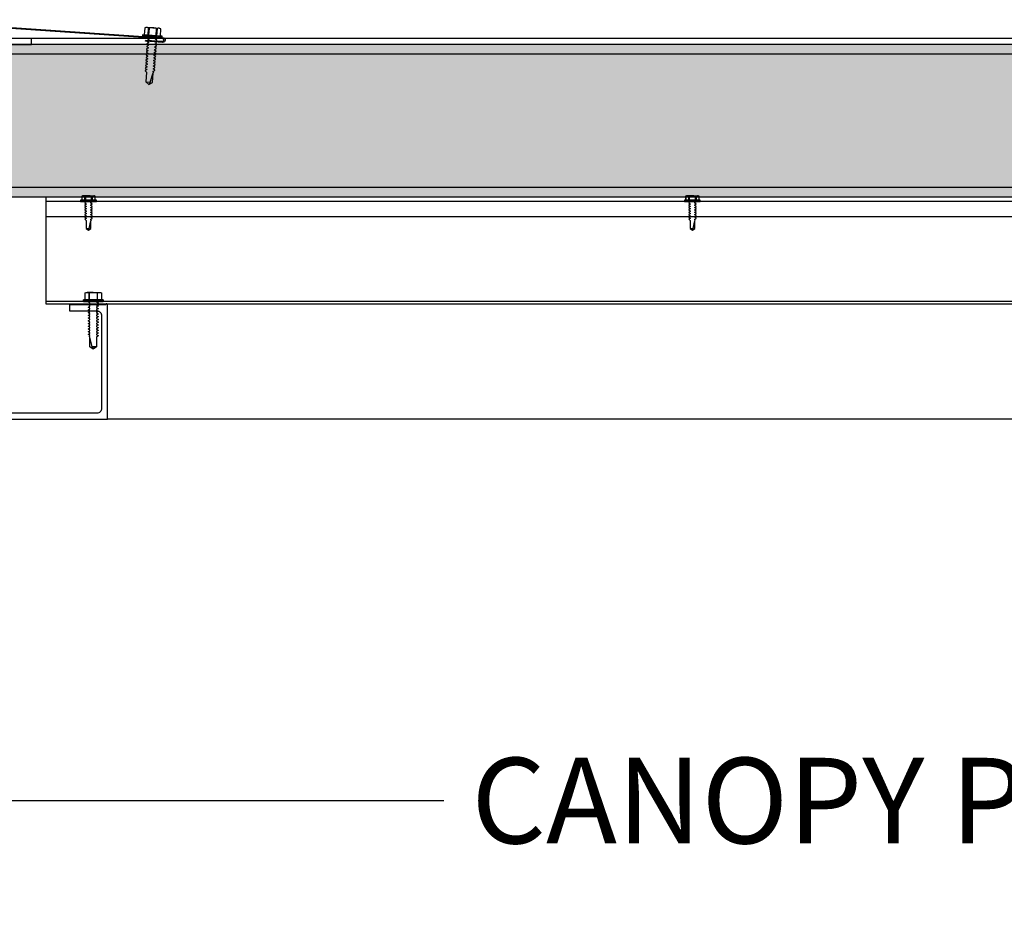
# Model space of a CAD drawing. Units: inches. Extents: x 3624 to 4786, y -10164 to -8580.
# Drawn here: x 3720 to 3745, y -8699 to -8675 of the extents above; entities that cross this region are included whole.
import ezdxf

# ---------------------------------------------------------------- set-up
doc = ezdxf.new("R2010")
doc.units = ezdxf.units.IN
doc.header["$LTSCALE"] = 12
doc.header["$MEASUREMENT"] = 0
for name, color, linetype in [('CANOPY1', 1, 'Continuous'), ('CANOPY252', 252, 'Continuous'), ('CANOPY7', 7, 'Continuous'), ('DIM3', 3, 'Continuous'), ('FASTENER6', 6, 'Continuous'), ('MASK188', 188, 'Continuous')]:
    doc.layers.add(name, color=color, linetype=linetype)
doc.styles.add('TVM', font='trebuc.ttf')
doc.dimstyles.new('TVM', dxfattribs={"dimscale": 96, "dimtxt": 0.09375, "dimasz": 0.09375, "dimexe": 0.09375, "dimexo": 0.09375, "dimgap": 0.015625, "dimtad": 0, "dimdec": 3, "dimzin": 3, "dimdsep": 46, "dimlunit": 4, "dimtxsty": 'TVM', "dimblk": 'ARCHTICK', "dimcen": 0, "dimclrd": 256, "dimclre": 256, "dimclrt": 256, "dimadec": 1, "dimazin": 0, "dimtfac": 1, "dimtdec": 3, "dimtofl": 0, "dimtmove": 0, "dimatfit": 3, "dimfxl": 1, "dimtfill": 1, "dimfrac": 1, "dimtolj": 1, "dimtzin": 0, "dimlwd": -1, "dimlwe": -1, "dimarcsym": 0})

# ---------------------------------------------------------------- blocks, each defined once
blk = doc.blocks.new('_ArchTick')
at = {"color": 0, "linetype": 'ByBlock', "const_width": 0.15}
blk.add_lwpolyline([(-0.5, -0.5), (0.5, 0.5)], dxfattribs=at)
blk = doc.blocks.new('*D11')
at = {"layer": 'Defpoints', "color": 0, "transparency": 16777216}
for p in [(3109.957, -10806.755), (3168.457, -10806.755), (3168.457, -10816.779)]:
    blk.add_point(p, dxfattribs=at)
at = {"layer": 'DIM3', "transparency": 16777216}
for p, q in [((3109.957, -10809.005), (3109.957, -10819.029)), ((3168.457, -10809.005), (3168.457, -10819.029)), ((3109.957, -10816.779), (3124.23, -10816.779)), ((3168.457, -10816.779), (3154.185, -10816.779))]:
    blk.add_line(p, q, dxfattribs=at)
at = {"layer": 'DIM3', "transparency": 16777216, "xscale": 2.25, "yscale": 2.25, "zscale": 2.25, "rotation": 180}
blk.add_blockref('_ArchTick', (3109.957, -10816.779), dxfattribs=at)
at = {"layer": 'DIM3', "transparency": 16777216, "xscale": 2.25, "yscale": 2.25, "zscale": 2.25}
blk.add_blockref('_ArchTick', (3168.457, -10816.779), dxfattribs=at)
at = {"layer": 'DIM3', "transparency": 16777216, "insert": (3139.207, -10816.779), "char_height": 2.25, "attachment_point": 5, "style": 'TVM', "bg_fill": 3, "box_fill_scale": 1.25, "bg_fill_color": 256, "bg_fill_true_color": 13158600, "bg_fill_transparency": 0}
blk.add_mtext('\\A1;CANOPY PROJECTION', dxfattribs=at)
blk = doc.blocks.new('*U9')
at = {"ltscale": 0.02}
for p, q in [((-0.26, 0.035), (-0.26, 0.005)), ((0, 0.035), (-0.26, 0.035)), ((-0.26, 0.005), (0, 0.005)), ((-0.255, 0.04), (0, 0.04)), ((0, 0), (-0.255, 0)), ((-0.188, 0.24), (-0.214, 0.228)), ((-0.214, 0.228), (-0.214, 0.04)), ((-0.212, 0.229), (-0.212, 0.04)), ((-0.162, 0.24), (-0.188, 0.24)), ((0, 0.24), (-0.162, 0.24)), ((-0.113, 0.04), (-0.113, 0.229)), ((-0.1, 0.229), (-0.1, 0.04)), ((0, 0.24), (0.162, 0.24)), ((0, 0.04), (0.255, 0.04)), ((0.26, 0.035), (0, 0.035)), ((0, 0.005), (0.26, 0.005)), ((0.255, 0), (0, 0)), ((0.1, 0.04), (0.1, 0.229)), ((0.113, 0.229), (0.113, 0.04)), ((0.188, 0.24), (0.162, 0.24)), ((0.214, 0.228), (0.188, 0.24)), ((0.212, 0.04), (0.212, 0.229)), ((0.214, 0.04), (0.214, 0.228)), ((0.26, 0.005), (0.26, 0.035))]:
    blk.add_line(p, q, dxfattribs=at)
at = {"ltscale": 0.02, "flags": 128}
for points in [[(-0.214, 0.228), (-0.214, 0.228), (-0.213, 0.228), (-0.212, 0.229)], [(-0.162, 0.24), (-0.188, 0.237), (-0.212, 0.229)], [(-0.113, 0.229), (-0.137, 0.237), (-0.162, 0.24)], [(0.162, 0.24), (0.137, 0.237), (0.113, 0.229)], [(0.212, 0.229), (0.188, 0.237), (0.162, 0.24)], [(0.212, 0.229), (0.214, 0.228), (0.214, 0.228)]]:
    blk.add_lwpolyline(points, dxfattribs=at)
at = {"ltscale": 0.007812}
blk.add_lwpolyline([(-0.088, 0), (-0.087, -0.001), (-0.087, -0.017), (-0.104, -0.027), (-0.125, -0.039), (-0.125, -0.05), (-0.087, -0.072), (-0.087, -0.088), (-0.125, -0.111), (-0.125, -0.121), (-0.087, -0.143), (-0.087, -0.16), (-0.125, -0.182), (-0.125, -0.193), (-0.087, -0.215), (-0.087, -0.231), (-0.125, -0.253), (-0.125, -0.264), (-0.087, -0.286), (-0.087, -0.302), (-0.125, -0.325), (-0.125, -0.335), (-0.087, -0.358), (-0.087, -0.374), (-0.125, -0.396), (-0.125, -0.407), (-0.087, -0.429), (-0.087, -0.445), (-0.125, -0.468), (-0.125, -0.478), (-0.087, -0.501), (-0.087, -0.517), (-0.125, -0.539), (-0.125, -0.55), (-0.087, -0.572), (-0.087, -0.588), (-0.125, -0.611), (-0.125, -0.621), (-0.087, -0.643), (-0.087, -0.66, -0.003061), (-0.125, -0.682), (-0.125, -0.693), (-0.087, -0.715), (-0.087, -0.731), (-0.125, -0.753), (-0.125, -0.764), (-0.087, -0.786), (-0.087, -0.802), (-0.125, -0.825), (-0.125, -0.835), (-0.087, -0.858), (-0.087, -0.874), (-0.125, -0.896), (-0.125, -0.899), (-0.108, -0.916), (-0.103, -0.92), (-0.087, -0.929), (-0.087, -1.189), (0, -1.25), (0.087, -1.189), (0.087, -0.937), (0.104, -0.92), (0.087, -0.91), (0.087, -0.893), (0.125, -0.871), (0.125, -0.861), (0.087, -0.838), (0.087, -0.822), (0.125, -0.8), (0.125, -0.789), (0.087, -0.767), (0.087, -0.751), (0.125, -0.728), (0.125, -0.718), (0.087, -0.695), (0.087, -0.679), (0.125, -0.657), (0.125, -0.646), (0.087, -0.624), (0.087, -0.608), (0.125, -0.585), (0.125, -0.575), (0.087, -0.552), (0.087, -0.536), (0.125, -0.514), (0.125, -0.503), (0.087, -0.481), (0.087, -0.465), (0.125, -0.442), (0.125, -0.432), (0.087, -0.41), (0.087, -0.393), (0.125, -0.371), (0.125, -0.361), (0.087, -0.338), (0.087, -0.322), (0.125, -0.3), (0.125, -0.289), (0.087, -0.267), (0.087, -0.251), (0.125, -0.228), (0.125, -0.218), (0.087, -0.195), (0.087, -0.179), (0.125, -0.157), (0.125, -0.146), (0.087, -0.124), (0.087, -0.108), (0.125, -0.085), (0.125, -0.075), (0.087, -0.052), (0.087, -0.036), (0.104, -0.026), (0.125, -0.014), (0.125, -0.003), (0.118, 0)], format="xyb", dxfattribs=at)
for points in [[(0.029, -1.189), (0.087, -0.937)], [(-0.087, -1.189), (0.029, -1.189), (0.003, -1.239), (0.087, -1.189)]]:
    blk.add_lwpolyline(points, dxfattribs=at)
at = {"ltscale": 0.02}
for centre, radius, start, end in [((-0.255, 0.035), 0.005, 90, 180), ((-0.255, 0.005), 0.005, 180, 270), ((-0.106, 0.253), 0.0252, 255.0567, 284.9433), ((0.004, -0.23), 0.47, 90.5057, 102.7456), ((-0.003, -0.221), 0.461, 77.1329, 89.6158), ((0.106, 0.25), 0.0223, 253.0959, 286.9041), ((0.255, 0.035), 0.005, 0, 90), ((0.255, 0.005), 0.005, 270, 0)]:
    blk.add_arc(centre, radius, start, end, dxfattribs=at)
blk = doc.blocks.new('10')
for p, q in [((-0.207, 0.035), (-0.207, 0.005)), ((0, 0.035), (-0.207, 0.035)), ((-0.207, 0.005), (0, 0.005)), ((-0.202, 0.04), (0, 0.04)), ((0, 0), (-0.202, 0)), ((-0.156, 0.151), (-0.178, 0.141)), ((-0.178, 0.141), (-0.178, 0.04)), ((-0.176, 0.142), (-0.176, 0.04)), ((-0.135, 0.151), (-0.156, 0.151)), ((0, 0.151), (-0.135, 0.151)), ((-0.095, 0.04), (-0.095, 0.142)), ((-0.082, 0.142), (-0.082, 0.04)), ((0, 0.151), (0.135, 0.151)), ((0, 0.04), (0.202, 0.04)), ((0.207, 0.035), (0, 0.035)), ((0, 0.005), (0.207, 0.005)), ((0.202, 0), (0, 0)), ((0.082, 0.04), (0.082, 0.142)), ((0.095, 0.142), (0.095, 0.04)), ((0.156, 0.151), (0.135, 0.151)), ((0.178, 0.141), (0.156, 0.151)), ((0.176, 0.04), (0.176, 0.142)), ((0.178, 0.04), (0.178, 0.141)), ((0.207, 0.005), (0.207, 0.035))]:
    blk.add_line(p, q)
at = {"flags": 128}
for points in [[(-0.178, 0.141), (-0.178, 0.141), (-0.177, 0.141), (-0.176, 0.142)], [(0.176, 0.142), (0.178, 0.141), (0.178, 0.141)]]:
    blk.add_lwpolyline(points, dxfattribs=at)
at = {"ltscale": 0.007812}
for points in [[(-0.06, 0), (-0.06, -0.005), (-0.095, -0.027), (-0.095, -0.036), (-0.06, -0.057), (-0.06, -0.068), (-0.095, -0.089), (-0.095, -0.098), (-0.06, -0.12), (-0.06, -0.13), (-0.095, -0.152), (-0.095, -0.161), (-0.06, -0.182), (-0.06, -0.193), (-0.095, -0.214), (-0.095, -0.223), (-0.06, -0.245), (-0.06, -0.255), (-0.095, -0.277), (-0.095, -0.286), (-0.06, -0.307), (-0.06, -0.318), (-0.095, -0.339), (-0.095, -0.348), (-0.06, -0.37), (-0.06, -0.38), (-0.095, -0.402), (-0.095, -0.411), (-0.06, -0.432), (-0.06, -0.443), (-0.095, -0.464), (-0.06, -0.495), (-0.06, -0.708), (0, -0.75), (0.06, -0.708), (0.06, -0.5), (0.076, -0.484), (0.06, -0.474), (0.06, -0.463), (0.095, -0.442), (0.095, -0.433), (0.06, -0.412), (0.06, -0.401), (0.095, -0.379), (0.095, -0.371), (0.06, -0.349), (0.06, -0.338), (0.095, -0.317), (0.095, -0.308), (0.06, -0.287), (0.06, -0.276), (0.095, -0.254), (0.095, -0.246), (0.06, -0.224), (0.06, -0.213), (0.095, -0.192), (0.095, -0.183), (0.06, -0.162), (0.06, -0.151), (0.095, -0.129), (0.095, -0.121), (0.06, -0.099), (0.06, -0.088), (0.095, -0.067), (0.095, -0.058), (0.06, -0.037), (0.06, -0.026), (0.095, -0.004), (0.095, 0)], [(0.018, -0.708), (0.06, -0.5)], [(-0.06, -0.708), (0.018, -0.708), (0.003, -0.739), (0.06, -0.708)]]:
    blk.add_lwpolyline(points, dxfattribs=at)
for centre, radius, start, end in [((-0.202, 0.035), 0.005, 90, 180), ((-0.202, 0.005), 0.005, 180, 270), ((-0.134, 0.051), 0.0998, 90.784, 114.9839), ((-0.137, 0.049), 0.102, 65.3384, 88.8937), ((-0.088, 0.166), 0.0255, 255.2728, 284.7272), ((0.003, -0.24), 0.391, 90.4938, 102.5551), ((-0.003, -0.232), 0.383, 77.326, 89.6251), ((0.088, 0.163), 0.0226, 253.3165, 286.6835), ((0.137, 0.051), 0.0998, 90.784, 114.9839), ((0.133, 0.049), 0.102, 65.3384, 88.8937), ((0.202, 0.035), 0.005, 0, 90), ((0.202, 0.005), 0.005, 270, 0)]:
    blk.add_arc(centre, radius, start, end)

msp = doc.modelspace()

# ---------------------------------------------------------------- hatches: boundary and pattern name
at = {"layer": 'MASK188'}
h = msp.add_hatch(color=256, dxfattribs=at)
h.dxf.hatch_style = 1
h.paths.add_polyline_path([(3716.9449, -8679.9474), (3775.9449, -8679.9474), (3775.9449, -8675.9474), (3716.9449, -8675.9474)])

# ---------------------------------------------------------------- linework, layer by layer
at = {"layer": 'CANOPY1'}
msp.add_lwpolyline([(3716.4769, -8675.2962), (3723.3991, -8675.7697, -0.4137397), (3723.4572, -8675.8363, -0.4146876), (3723.3906, -8675.8945), (3722.9441, -8675.8639), (3722.9462, -8675.832), (3723.3928, -8675.8625, 0.4146876), (3723.4253, -8675.8341, 0.4137397), (3723.3969, -8675.8017), (3716.4449, -8675.3261)], format="xyb", dxfattribs=at)
for points in [[(3716.9449, -8679.9474), (3775.9449, -8679.9474), (3775.9449, -8675.9474), (3716.9449, -8675.9474)], [(3773.7799, -8682.7005), (3720.3199, -8682.7005), (3720.3199, -8682.7604), (3773.7799, -8682.7604)]]:
    msp.add_lwpolyline(points, close=True, dxfattribs=at)
for points in [[(3716.9449, -8676.1974), (3775.9449, -8676.1974)], [(3716.9449, -8679.6974), (3775.9449, -8679.6974)]]:
    msp.add_lwpolyline(points, dxfattribs=at)
at = {"layer": 'CANOPY252'}
msp.add_lwpolyline([(3774.4449, -8675.7914), (3719.9449, -8675.7914)], dxfattribs=at)
at = {"layer": 'CANOPY7'}
for points in [[(3720.3199, -8679.9474), (3720.3199, -8680.0773)], [(3773.7799, -8680.4735), (3773.7799, -8680.0773), (3720.3199, -8680.0773), (3720.3199, -8680.4735)], [(3773.7799, -8682.7005), (3773.7799, -8680.4735), (3720.3199, -8680.4735), (3720.3199, -8682.7005)]]:
    msp.add_lwpolyline(points, dxfattribs=at)

# ---------------------------------------------------------------- block references
at = {"layer": 'FASTENER6', "rotation": 356.0866745075562}
msp.add_blockref('*U9', (3723.1174, -8675.7505), dxfattribs=at)
at = {"layer": 'FASTENER6'}
for p in [(3721.4449, -8680.0773), (3737.2999, -8680.0773)]:
    msp.add_blockref('10', p, dxfattribs=at)
at = {"layer": 'FASTENER6', "xscale": -1}
msp.add_blockref('*U9', (3721.5699, -8682.7005), dxfattribs=at)

# ---------------------------------------------------------------- dimensions: what is measured, and where the dimension line sits
at = {"layer": 'DIM3'}
dim = msp.add_linear_dim(base=(3776.4449, -8695.8152), p1=(3717.9449, -8685.7914), p2=(3776.4449, -8685.7914), text='CANOPY PROJECTION', dimstyle='TVM', override={"dimscale": 24}, dxfattribs=at)
dim.commit()
dim.dimension.update_dxf_attribs({"geometry": '*D11', "text_midpoint": (3747.1949, -8695.8152), "insert": (607.9876, 2120.9639)})

# ---------------------------------------------------------------- next in the draw order: linework, layer by layer
at = {"layer": 'CANOPY1'}
msp.add_lwpolyline([(3719.0954, -8675.9474), (3719.9449, -8675.9474), (3719.9449, -8675.7914), (3717.9449, -8675.7914), (3717.9449, -8685.7914), (3721.9449, -8685.7914), (3721.9449, -8682.7844, 0.8925116), (3721.8975, -8682.779, -0.3492015), (3721.8819, -8682.7914), (3720.9449, -8682.7914), (3720.9449, -8682.9474), (3721.6639, -8682.9474, -0.4142136), (3721.7889, -8683.0724), (3721.7889, -8685.5104, -0.4142136), (3721.6639, -8685.6354), (3718.2259, -8685.6354, -0.4142136), (3718.1009, -8685.5104), (3718.1009, -8676.0724, -0.4142136), (3718.2259, -8675.9474), (3719.0754, -8675.9474, -1)], format="xyb", close=True, dxfattribs=at)
at = {"layer": 'CANOPY252'}
msp.add_lwpolyline([(3772.4449, -8685.7914), (3721.9449, -8685.7914)], dxfattribs=at)

doc.saveas('drawing.dxf')
